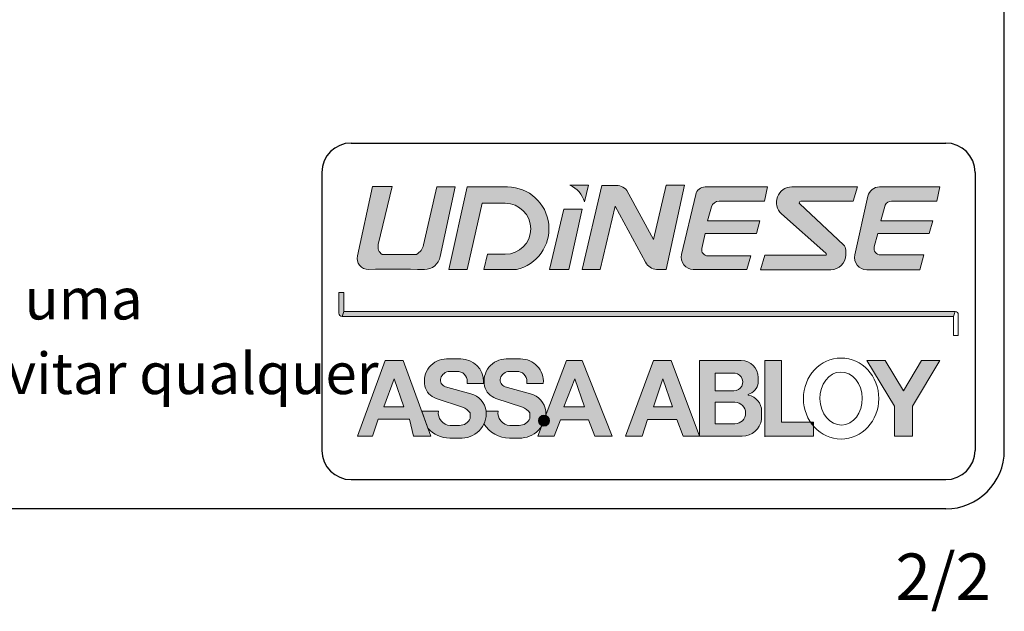
# Paper-space layout 'PAG.' of a CAD drawing. Units: millimetres. Extents: x 10 to 4991, y -15 to 287.
# Drawn here: x 150 to 200, y 5 to 35 of the extents above; entities that cross this region are included whole.
import ezdxf

# ---------------------------------------------------------------- set-up
doc = ezdxf.new("R2010")
doc.units = ezdxf.units.MM
doc.layers.add('DESENHO', color=179, linetype='Continuous', lineweight=15)
doc.layers.add('LAYOUT_', color=7, linetype='Continuous', lineweight=30)
doc.styles.add('SLDTEXTSTYLE0', font='TXT', dxfattribs={"width": 0.605})

# ---------------------------------------------------------------- blocks, each defined once
blk = doc.blocks.new('SW_NOTE_13')
at = {"layer": 'DESENHO', "color": 0, "char_height": 2.1166666667, "attachment_point": 1, "style": 'SLDTEXTSTYLE0'}
for s, insert in [('Nesse passo deve-se pressionar uma', (0, -1.0936954033)), ('maçaneta contra a outra para evitar qualquer', (0, -4.9159175225))]:
    blk.add_mtext(s, dxfattribs=dict(at, insert=insert))

psp = doc.layouts.new('PAG.')

# ---------------------------------------------------------------- hatches: boundary and pattern name
at = {"layer": 'DESENHO'}
h = psp.add_hatch(color=5, dxfattribs=at)
edge = h.paths.add_edge_path(flags=0)
edge.add_line((167.6418492463221, 26.50550356114075), (166.869879357275, 22.96271317747697))
edge.add_arc((167.4300298385758, 22.84065704147361), 0.5732942194352403, 167.7074622073164, 271.0168977182062)
edge.add_arc((168.7039775763519, -48.93073462111212), 71.20940288803499, 88.71480226891128, 91.01689771820742, ccw=False)
edge.add_arc((170.3189635343503, 23.05535558965662), 0.7948009022819319, 268.7148022688893, 351.0868508344589)
edge.add_line((171.1041666866396, 22.93221143062681), (171.8795701431091, 26.49075943621134))
edge.add_line((171.8795701431091, 26.49075943621134), (170.9297455510995, 26.49075943621134))
edge.add_line((170.9297455510995, 26.49075943621134), (170.2590041621626, 23.52334070775493))
edge.add_arc((169.5294533063015, 23.68824495590501), 0.7479557890313745, 298.97061906241424, 347.2631688923631, ccw=False)
edge.add_line((169.8917339626414, 23.03388222134003), (168.1348391850584, 23.03388222134003))
edge.add_arc((168.4048869210366, 23.42914177379981), 0.4787023015586591, 166.6536922192633, 235.6584771867574, ccw=False)
edge.add_line((167.9391131128154, 23.53964359773281), (168.6427442095011, 26.50550356114075))
edge.add_line((168.6427442095011, 26.50550356114075), (167.6418492463221, 26.50550356114075))
h = psp.add_hatch(color=5, dxfattribs=at)
edge = h.paths.add_edge_path(flags=0)
edge.add_arc((174.438281952704, 24.34699459588892), 1.305025806819293, -90.0000000000395, 89.9999999999992, ccw=False)
edge.add_line((174.4382819527031, 23.04196878906957), (173.5341100343175, 23.04196878906957))
edge.add_line((173.5341100343175, 23.04196878906957), (173.347597723949, 22.26075462971984))
edge.add_line((173.347597723949, 22.26075462971984), (175.0088327442974, 22.26075462971984))
edge.add_arc((174.5352183468565, 24.34930101546569), 2.141573394230017, 282.7767362723677, 449.4062933728175)
edge.add_line((174.5574092232871, 26.49075943623388), (172.4901549101723, 26.49075943623388))
edge.add_line((172.4901549101723, 26.49075943623388), (171.5440803900463, 22.26075462971984))
edge.add_line((171.5440803900463, 22.26075462971984), (172.4901549101457, 22.26075462971984))
edge.add_line((172.4901549101457, 22.26075462971984), (173.2486387146699, 25.65202040270816))
edge.add_line((173.2486387146699, 25.65202040270816), (174.438281952704, 25.65202040270816))
h = psp.add_hatch(color=1, dxfattribs=at)
edge = h.paths.add_edge_path(flags=0)
edge.add_line((178.6945280791386, 26.57517834738084), (177.7470346735564, 26.57517834738084))
edge.add_arc((177.2590985795046, 25.40048423849879), 1.272001525675369, 14.574847779197228, 67.44332602392723, ccw=False)
edge.add_line((178.4901667563659, 25.72057645214949), (178.6945280791386, 26.57517834738084))
h = psp.add_hatch(color=5, dxfattribs=at)
edge = h.paths.add_edge_path(flags=0)
edge.add_arc((182.2457650953824, 22.95519538771436), 0.6982300656115565, 207.1936721057618, 264.0280674355271)
edge.add_line((182.1731203559993, 22.26075462971984), (182.6718500957057, 22.26075462971984))
edge.add_line((182.6718500957057, 22.26075462971984), (183.6071509075359, 26.57517834738084))
edge.add_line((183.6071509075359, 26.57517834738084), (182.6718500957057, 26.57517834738084))
edge.add_line((182.6718500957057, 26.57517834738084), (182.0269721467491, 23.7963324218779))
edge.add_line((182.0269721467491, 23.7963324218779), (180.6639254827551, 26.30800806113304))
edge.add_arc((180.0982905753761, 25.83311584786937), 0.7385563368248844, 40.01593694048412, 94.19377315961732)
edge.add_line((180.0442800910201, 26.56969464897881), (179.3872152525438, 26.56969464897881))
edge.add_line((179.3872152525438, 26.56969464897881), (178.3666462926614, 22.26075462971984))
edge.add_line((178.3666462926614, 22.26075462971984), (179.3037377309464, 22.26075462971984))
edge.add_line((179.3037377309464, 22.26075462971984), (180.0708201496744, 25.4994501633446))
edge.add_line((180.0708201496744, 25.4994501633446), (181.6247125976875, 22.63610446081295))
h = psp.add_hatch(color=5, dxfattribs=at)
edge = h.paths.add_edge_path(flags=0)
edge.add_line((184.7965185934333, 24.7612956083307), (184.9940475965875, 25.46842534212831))
edge.add_arc((185.3867843509851, 25.35871859965918), 0.4077716611022109, 89.9999999999992, 164.3928719363684, ccw=False)
edge.add_line((185.3867843509851, 25.76649026076146), (187.7040850992173, 25.76649026076146))
edge.add_line((187.7040850992173, 25.76649026076146), (187.8615769051397, 26.49239869604532))
edge.add_line((187.8615769051397, 26.49239869604532), (184.6711170145759, 26.49239869604532))
edge.add_arc((184.6711170145759, 25.99313137516442), 0.4992673208808899, 90, 166.8022057871353)
edge.add_line((184.1850364953193, 26.10712078914142), (183.465467850519, 23.03869286849543))
edge.add_arc((184.0823191812084, 22.89403674896258), 0.6335857930000013, 166.8022057871456, 268.2259906923874)
edge.add_line((184.0627050399155, 22.26075462971984), (186.8015509390604, 22.26075462971984))
edge.add_line((186.8015509390604, 22.26075462971984), (187.0079787688661, 22.96271317747685))
edge.add_line((187.0079787688661, 22.96271317747685), (184.8053417872418, 22.96271317747685))
edge.add_arc((184.8053417872418, 23.274359884038), 0.3116467065608197, 167.758922249743, 270, ccw=False)
edge.add_line((184.5007806379797, 23.34043693050799), (184.6660483691547, 24.10218602238864))
edge.add_line((184.6660483691547, 24.10218602238864), (187.2916190582979, 24.10218602238863))
edge.add_line((187.2916190582979, 24.10218602238863), (187.4757341552281, 24.7612956083307))
edge.add_line((187.4757341552281, 24.7612956083307), (184.7965185934333, 24.7612956083307))
h = psp.add_hatch(color=5, dxfattribs=at)
edge = h.paths.add_edge_path(flags=0)
edge.add_line((188.5792016248072, 25.11824921265515), (190.854059711129, 23.1011352727668))
edge.add_arc((190.8074248744576, 23.04854149845999), 0.0702916288558194, -48.43663419314771, 48.43663419316721, ccw=False)
edge.add_line((190.854059711129, 22.99594772415321), (187.7163848539276, 22.99594772415323))
edge.add_line((187.7163848539276, 22.99594772415323), (187.4964481122879, 22.24667470410565))
edge.add_line((187.4964481122879, 22.24667470410565), (191.1019741433811, 22.24667470410565))
edge.add_arc((191.1019741433811, 23.00680982844768), 0.7601351243420318, 270.0000000000008, 360.0000000000008)
edge.add_line((191.8621092677231, 23.00680982844768), (191.8621092677231, 23.26058898456858))
edge.add_arc((191.4951232885194, 23.26058898456847), 0.3669859792037138, 1.71947e-11, 46.81757321183385)
edge.add_line((191.7462604151286, 23.52818728906721), (189.5139719839769, 25.62315759694497))
edge.add_arc((189.5706959752015, 25.68359965137586), 0.0828906093854735, 89.9999999999992, 226.8175732118983, ccw=False)
edge.add_line((189.5706959752015, 25.76649026076146), (192.2400893599503, 25.76649026076146))
edge.add_line((192.2400893599503, 25.76649026076146), (192.4736612811156, 26.49239869604532))
edge.add_line((192.4736612811156, 26.49239869604532), (189.1006894099341, 26.49239869604532))
edge.add_arc((189.1006894099341, 25.70637201596078), 0.7860266800845418, 90, 228.4366341933593)
h = psp.add_hatch(color=5, dxfattribs=at)
edge = h.paths.add_edge_path(flags=0)
edge.add_arc((194.2093756629582, 25.40558231602471), 0.3609079447365545, 89.9999999999992, 156.2536916164945, ccw=False)
edge.add_line((194.2093756629582, 25.76649026076146), (196.5221880585533, 25.76649026076146))
edge.add_line((196.5221880585533, 25.76649026076146), (196.6728833727308, 26.49239869604532))
edge.add_line((196.6728833727308, 26.49239869604532), (193.5993830627581, 26.49239869604532))
edge.add_arc((193.5993830627581, 25.88207986504117), 0.6103188310040094, 90, 167.3223162817391)
edge.add_line((193.0039437447893, 26.01602423444425), (192.3276093013946, 23.00943185964817))
edge.add_arc((192.9378444980612, 22.87215915000614), 0.6254844459003837, 167.3223162817534, 270.0000000000008)
edge.add_line((192.9378444980612, 22.24667470410565), (195.6585622027356, 22.24667470410565))
edge.add_line((195.6585622027356, 22.24667470410565), (195.8648642528414, 23.0068098284477))
edge.add_line((195.8648642528414, 23.0068098284477), (193.6461560983476, 23.00680982844768))
edge.add_arc((193.6461560983476, 23.33884847169261), 0.3320386432447198, 164.7055715029316, 270, ccw=False)
edge.add_line((193.3258772434272, 23.42643337734736), (193.5109882979604, 24.10334404061527))
edge.add_line((193.5109882979604, 24.10334404061527), (196.1374753663614, 24.10334404061528))
edge.add_line((196.1374753663614, 24.10334404061528), (196.3177184576955, 24.76245362654358))
edge.add_line((196.3177184576955, 24.76245362654358), (193.6634067569647, 24.76245362654358))
edge.add_line((193.6634067569647, 24.76245362654358), (193.8790231136067, 25.55091551151297))
for color, points in [(5, [(176.7083543394892, 22.26075462971984), (177.6870184430004, 22.26075462971984), (178.3666462926614, 25.35217182942613), (177.4423524171229, 25.35217182942614)]), (256, [(166.1737656288647, 20.10546622774586), (166.0889589526662, 19.85153322695639), (197.383764269217, 19.85153322695639), (197.4688521378785, 20.10685782151565), (166.1737656288647, 20.10685782151563)]), (256, [(195.7463534654467, 17.59897104177962), (194.8258354962976, 16.04360463577877), (193.8790464521867, 17.59897104177961), (192.9378444980612, 17.59897104177962), (194.3586100021795, 15.25576327517204), (194.3586100021795, 13.72856413829833), (195.2860944808721, 13.72856413829833), (195.2860944808721, 15.25576327517205), (196.6728833727307, 17.59897104177961)])]:
    psp.add_hatch(color=color, dxfattribs=at).paths.add_polyline_path(points, flags=0)
h = psp.add_hatch(color=256, dxfattribs=at)
edge = h.paths.add_edge_path(flags=0)
edge.add_line((165.9208166456872, 21.09134872464576), (165.9208166456872, 20.02121714486556))
edge.add_arc((166.0905076307182, 20.02121714486556), 0.1696909850309156, 180, 269.4770850789345)
edge.add_line((166.0889589526662, 19.85153322695639), (166.1737656288647, 20.10546622774586))
edge.add_line((166.1737656288647, 20.10546622774586), (166.1737656288647, 20.10685782151563))
edge.add_line((166.1737656288647, 20.10685782151563), (166.1737656288647, 21.09134872464576))
edge.add_line((166.1737656288647, 21.09134872464576), (165.9208166456872, 21.09134872464576))
h = psp.add_hatch(color=256, dxfattribs=at)
edge = h.paths.add_edge_path(flags=0)
edge.add_arc((171.6558696150805, 14.91981391612781), 0.6484024177036284, 172.0569889840596, 266.085369797656, ccw=False)
edge.add_line((171.0136879657898, 15.00941539266783), (170.1611385250417, 15.00941539266783))
edge.add_line((170.1611385250417, 15.00941539266783), (170.4829958682843, 14.12620371646097))
edge.add_arc((171.61828302694, 15.16197642216529), 1.536783013470256, 222.3755813376608, 269.088145475632)
edge.add_line((171.5938263671075, 13.6253880250072), (172.0993936889526, 13.6253880250072))
edge.add_arc((172.1980071544154, 14.88636935533368), 1.264831423946627, 265.5283564423789, 335.2155205564158)
edge.add_arc((172.1980071544154, 14.88636935533368), 1.264831423946627, 335.2155205564158, 365.5801129463615)
edge.add_arc((172.3961160391341, 14.86843428091418), 1.070049117599742, 7.567763998835774, 7.570845461985284)
edge.add_arc((172.3961160391341, 14.86843428091418), 1.070049117599742, 7.570845461985284, 74.79511182071538)
edge.add_line((172.6767594347318, 15.90102539000978), (171.3822234239737, 16.25286163824221))
edge.add_arc((171.4751013662801, 16.59459402518322), 0.3541289827893871, 164.0198653914682, 254.79511182074208, ccw=False)
edge.add_arc((171.5938263671075, 16.56059472312761), 0.4776262635763435, 89.9999999999992, 164.0198653914795, ccw=False)
edge.add_line((171.5938263671075, 17.03822098670412), (172.0700411510665, 17.03822098670412))
edge.add_arc((171.9801936990997, 16.53043462456157), 0.5156738835765453, -11.131721441072727, 79.9659684639928, ccw=False)
edge.add_line((172.4861656555816, 16.43087593103472), (173.3304491173733, 16.43087593103472))
edge.add_line((173.3304491173733, 16.43087593103472), (173.3304491173733, 16.51996823320997))
edge.add_arc((172.16856524201, 16.51996823320997), 1.161883875363257, 0, 90)
edge.add_line((172.16856524201, 17.68185210857317), (171.4364102480291, 17.68185210857317))
edge.add_arc((171.4364102480291, 16.54539530151285), 1.1364568070604, 90, 192.788849947913)
edge.add_arc((171.182402735308, 16.48773819088019), 0.8759876938716616, 192.7888499479108, 251.8134818904954)
edge.add_line((170.9089970088573, 15.65551000789298), (172.2576374926661, 15.21245119453649))
edge.add_arc((172.0319792927689, 14.52556319070882), 0.7230053616559301, 32.62163917600958, 71.81348189050402, ccw=False)
edge.add_line((172.6409297320431, 14.91532737004183), (172.6409297320431, 14.63505576416309))
edge.add_arc((172.0993936889526, 14.85890000913722), 0.5859757093721164, 270, 337.54221635692943, ccw=False)
edge.add_line((172.0993936889526, 14.27292429976508), (171.6116031545718, 14.27292429976508))
h = psp.add_hatch(color=256, dxfattribs=at)
edge = h.paths.add_edge_path(flags=0)
edge.add_line((174.0692434283185, 15.00941539266783), (173.4568372278565, 15.00941539266783))
edge.add_arc((172.3961160391341, 14.86843428091418), 1.070049117599742, 7.5677639988348915, 7.570845461984391, ccw=False)
edge.add_arc((172.1980071544154, 14.88636935533368), 1.264831423946627, -24.784479443585894, 5.580112946359918, ccw=False)
edge.add_arc((174.6547850531355, 15.16216153976687), 1.536783013470412, 211.633478359136, 269.7985515603569)
edge.add_line((174.6493818296358, 13.6253880250072), (175.1549491514808, 13.6253880250072))
edge.add_arc((175.1816973281673, 14.95685758422989), 1.331738207040926, 268.8491276386978, 326.2440801459388)
edge.add_line((176.2889207284624, 14.21686907490587), (176.3069265057501, 14.26436965291221))
edge.add_arc((176.4209109725901, 14.52131776325809), 0.2810956956111486, 73.02826643066572, 246.0775003099435, ccw=False)
edge.add_arc((175.1816973281673, 14.95685758422989), 1.331738207040926, 352.8097526413648, 362.2593417500278)
edge.add_arc((175.4516715016628, 14.86843428091418), 1.070049117599464, 7.567763998837942, 74.7951118207374)
edge.add_line((175.7323148972601, 15.90102539000978), (174.4377788865019, 16.25286163824221))
edge.add_arc((174.5306568288088, 16.59459402518322), 0.3541289827896589, 164.0198653914886, 254.79511182067108, ccw=False)
edge.add_arc((174.6493818296358, 16.56059472312761), 0.4776262635763435, 89.9999999999992, 164.0198653914796, ccw=False)
edge.add_line((174.6493818296358, 17.03822098670412), (175.1255966135952, 17.03822098670412))
edge.add_arc((175.0357491616279, 16.53043462456157), 0.515673883576584, -11.131721441072727, 79.96596846394613, ccw=False)
edge.add_line((175.5417211181099, 16.43087593103472), (176.3860045799015, 16.43087593103472))
edge.add_arc((175.2241207045386, 16.51679573542405), 1.165056373148939, 355.7707493615582, 450.0000000000008)
edge.add_line((175.2241207045386, 17.68185210857317), (174.4919657105573, 17.68185210857317))
edge.add_arc((174.4919657105573, 16.54539530151285), 1.136456807060184, 90, 192.7888499479176)
edge.add_arc((174.2379581978362, 16.48773819088019), 0.875987693871445, 192.7888499479168, 251.8134818904956)
edge.add_line((173.9645524713856, 15.65551000789297), (175.3131929551948, 15.21245119453648))
edge.add_arc((175.0875347552972, 14.52556319070882), 0.7230053616561865, 32.621639175992584, 71.81348189047151, ccw=False)
edge.add_line((175.6964851945717, 14.91532737004183), (175.6964851945717, 14.63505576416309))
edge.add_arc((175.1549491514808, 14.85890000913722), 0.5859757093723216, 270, 337.54221635694535, ccw=False)
edge.add_line((175.1549491514808, 14.27292429976508), (174.6671586171001, 14.27292429976508))
edge.add_arc((174.7114250776088, 14.91981391612781), 0.6484024177034085, 172.0569889840544, 266.08536979765347, ccw=False)
h = psp.add_hatch(color=256, dxfattribs=at)
h.paths.add_polyline_path([(169.7458042107394, 13.72856413829834), (170.6279024876636, 13.72856413829834), (170.4829958682843, 14.12620371646097), (170.1611385250417, 15.00941539266783), (169.2169953035758, 17.60024743275275), (168.2983523967232, 17.60024743275275), (166.869879357275, 13.72856413829834), (167.6418492463221, 13.72856413829833), (167.9391131128154, 14.5962017877321), (169.5294533063015, 14.5962017877321)], flags=0)
h.paths.add_polyline_path([(168.2316554054533, 15.23155346605661), (168.7564370930044, 16.6593378772327), (169.2481244398996, 15.2315534660566)], flags=0)
h = psp.add_hatch(color=256, dxfattribs=at)
edge = h.paths.add_edge_path(flags=0)
edge.add_arc((176.4209109725901, 14.52131776325809), 0.2810956956111486, -111.75781338780058, 72.40263238045469, ccw=False)
edge.add_arc((175.1816973281673, 14.95685758422989), 1.331738207040926, 326.244080145938, 328.46070040150084, ccw=False)
edge.add_line((176.2889207284624, 14.21686907490587), (176.1038217190161, 13.72856413829833))
edge.add_line((176.1038217190161, 13.72856413829833), (176.9446316696335, 13.72856413829833))
edge.add_line((176.9446316696335, 13.72856413829833), (177.2590985795047, 14.55815120604849))
edge.add_line((177.2590985795047, 14.55815120604849), (178.6945280791386, 14.55815120604849))
edge.add_line((178.6945280791386, 14.55815120604849), (179.0261823609301, 13.72856413829834))
edge.add_line((179.0261823609301, 13.72856413829834), (179.9144770053884, 13.72856413829833))
edge.add_line((179.9144770053884, 13.72856413829833), (178.3666462926614, 17.60024743275276))
edge.add_line((178.3666462926614, 17.60024743275276), (177.5714389576864, 17.60024743275275))
edge.add_line((177.5714389576864, 17.60024743275275), (176.5058935372175, 14.78925946176818))
h.paths.add_polyline_path([(177.9960975976056, 16.65933787723268), (178.4901667563659, 15.23155346605661), (177.4423524171229, 15.2315534660566)], flags=0)
h = psp.add_hatch(color=256, dxfattribs=at)
h.paths.add_polyline_path([(180.5986685567358, 13.72856413829833), (181.4439010783537, 13.72856413829833), (181.7169648042307, 14.584132134215), (183.2262278250736, 14.58413213421502), (183.5480299073644, 13.72856413829834), (184.3869396174818, 13.72856413829833), (182.9306956344532, 17.60024743275276), (182.0269721467492, 17.60024743275275)], flags=0)
h.paths.add_polyline_path([(182.5108453920759, 16.6593378772327), (182.9947186374026, 15.23155346605661), (182.0269721467492, 15.23155346605661)], flags=0)
h = psp.add_hatch(color=256, dxfattribs=at)
edge = h.paths.add_edge_path(flags=0)
edge.add_line((184.3869396174818, 13.72856413829833), (186.5602802185958, 13.72856413829833))
edge.add_arc((186.5602802185958, 14.74268413543097), 1.014119997132617, 270.0000000000008, 351.0052235615959)
edge.add_line((187.5619291748148, 14.58413213421502), (187.5619291748148, 15.00941539266783))
edge.add_arc((186.7353363365971, 15.00941539266783), 0.8265928382174673, 0, 79.93505949432449)
edge.add_line((186.8797952324142, 15.8232872177186), (186.8797952324142, 15.86696685866758))
edge.add_arc((186.6919997725771, 16.54011496356529), 0.6988529930269587, 285.5880866537503, 352.3471735812969)
edge.add_line((187.3846282072596, 16.44704855000996), (187.3846282072596, 16.73377201968381))
edge.add_arc((186.5194291851638, 16.73377201968381), 0.8651990220958083, 0, 90)
edge.add_line((186.5194291851638, 17.59897104177962), (184.3869396174818, 17.59897104177962))
edge.add_line((184.3869396174818, 17.59897104177962), (184.3869396174818, 13.72856413829833))
edge = h.paths.add_edge_path(flags=0)
edge.add_arc((186.188974463245, 14.90792104088186), 0.5517768147976221, -90.0000000000008, 89.9999999999992, ccw=False)
edge.add_line((186.188974463245, 14.35614422608429), (185.1888775281141, 14.35614422608429))
edge.add_line((185.1888775281141, 14.35614422608429), (185.1888775281141, 15.45969785567954))
edge.add_line((185.1888775281141, 15.45969785567954), (186.188974463245, 15.45969785567954))
edge = h.paths.add_edge_path(flags=0)
edge.add_arc((186.1345688530116, 16.50197825394902), 0.458373618170271, -90.0000000000008, 96.31672358391631, ccw=False)
edge.add_line((186.1345688530116, 16.04360463577877), (185.1888775281141, 16.04360463577877))
edge.add_line((185.1888775281141, 16.04360463577877), (185.1888775281141, 16.95756903256947))
edge.add_line((185.1888775281141, 16.95756903256947), (186.0841365590867, 16.95756903256947))
h = psp.add_hatch(color=256, dxfattribs=at)
edge = h.paths.add_edge_path(flags=0)
edge.add_ellipse((191.628134697581, 15.65196999582582), major_axis=(0, -2.074329288377141), ratio=0.9311589483714064, start_angle=307.7195460138416, end_angle=315.2957595776288, ccw=False)
edge.add_line((190.0607719997809, 14.43972011874202), (188.5792016248072, 14.43972011874202))
edge.add_line((188.5792016248072, 14.43972011874202), (188.5792016248072, 17.59897104177962))
edge.add_line((188.5792016248072, 17.59897104177962), (187.7163848539277, 17.59897104177962))
edge.add_line((187.7163848539277, 17.59897104177962), (187.7163848539277, 13.72856413829833))
edge.add_line((187.7163848539277, 13.72856413829833), (190.2213456249083, 13.72856413829833))
edge.add_line((190.2213456249083, 13.72856413829833), (190.2213456249083, 14.23058180346215))
h = psp.add_hatch(color=256, dxfattribs=at)
edge = h.paths.add_edge_path(flags=0)
edge.add_arc((175.1816973281673, 14.95685758422989), 1.331738207040926, 352.2360525444677, 352.8097526413648)
edge.add_arc((176.4209109725901, 14.52131776325809), 0.2810956956111486, 73.02826643066653, 246.0775003099444)
edge.add_line((176.3069265057501, 14.26436965291221), (176.5012275461969, 14.7769502308525))
h = psp.add_hatch(color=256, dxfattribs=at)
edge = h.paths.add_edge_path(flags=0)
edge.add_line((176.5012275461969, 14.7769502308525), (176.3069265057501, 14.26436965291221))
edge.add_arc((176.4209109725901, 14.52131776325809), 0.2810956956111486, 246.0775003099444, 248.242186612201)
edge.add_arc((175.1816973281673, 14.95685758422989), 1.331738207040926, 328.4607004015017, 352.2360525444677)
h = psp.add_hatch(color=256, dxfattribs=at)
edge = h.paths.add_edge_path(flags=0)
edge.add_arc((175.1816973281673, 14.95685758422989), 1.331738207040926, 328.46070040150084, 352.23605254446693, ccw=False)
edge.add_arc((176.4209109725901, 14.52131776325809), 0.2810956956111486, 248.242186612201, 432.4026323804563)
edge.add_line((176.5058935372175, 14.78925946176818), (176.5012275461969, 14.7769502308525))
h = psp.add_hatch(color=256, dxfattribs=at)
edge = h.paths.add_edge_path(flags=0)
edge.add_line((190.2213456249083, 14.43972011874202), (190.0607719997809, 14.43972011874202))
edge.add_ellipse((191.628134697581, 15.65196999582582), major_axis=(0, -2.074329288377141), ratio=0.9311589483714064, start_angle=307.7195460138424, end_angle=315.2957595776296)
edge.add_line((190.2213456249083, 14.23058180346215), (190.2213456249083, 14.43972011874202))

# ---------------------------------------------------------------- linework, layer by layer
at = {"layer": 'DESENHO', "color": 7, "lineweight": 30}
for p, q in [((166.5516356099, 28.739368884), (196.981196913, 28.739368884)), ((165.0516356099, 27.239368884), (165.0516356099, 12.9985938959)), ((198.481196913, 27.239368884), (198.481196913, 12.9985938959)), ((166.5516356099, 11.4985938959), (196.981196913, 11.4985938959))]:
    psp.add_line(p, q, dxfattribs=at)
at = {"layer": 'DESENHO', "color": 5}
for p, q in [((167.6418492463, 26.5055035611), (166.8698793573, 22.9627131775)), ((167.6418492463, 26.5055035611), (168.6427442095, 26.5055035611)), ((168.6427442095, 26.5055035611), (167.9391131128, 23.5396435977)), ((170.9297455511, 26.4907594362), (170.2590041622, 23.5233407078)), ((171.8795701431, 26.4907594362), (170.9297455511, 26.4907594362)), ((171.1041666866, 22.9322114306), (171.8795701431, 26.4907594362)), ((171.54408039, 22.2607546297), (172.4901549102, 26.4907594362)), ((172.4901549102, 26.4907594362), (174.5574092233, 26.4907594362)), ((178.3666462927, 22.2607546297), (179.3872152525, 26.569694649)), ((179.3872152525, 26.569694649), (180.044280091, 26.569694649)), ((182.0269721467, 23.7963324219), (180.6639254828, 26.3080080611)), ((182.0269721467, 23.7963324219), (182.6718500957, 26.5751783474)), ((183.6071509075, 26.5751783474), (182.6718500957, 22.2607546297)), ((182.6718500957, 26.5751783474), (183.6071509075, 26.5751783474)), ((187.8615769051, 26.492398696), (184.6711170146, 26.492398696)), ((187.8615769051, 26.492398696), (187.7040850992, 25.7664902608)), ((189.1006894099, 26.492398696), (192.4736612811, 26.492398696)), ((192.4736612811, 26.492398696), (192.24008936, 25.7664902608)), ((193.5993830628, 26.492398696), (196.6728833727, 26.492398696)), ((196.6728833727, 26.492398696), (196.5221880586, 25.7664902608)), ((184.1850364953, 26.1071207891), (183.4654678505, 23.0386928685)), ((187.7040850992, 25.7664902608), (185.386784351, 25.7664902608)), ((192.24008936, 25.7664902608), (189.5706959752, 25.7664902608)), ((193.0039437448, 26.0160242344), (192.3276093014, 23.0094318596)), ((196.5221880586, 25.7664902608), (194.209375663, 25.7664902608)), ((172.4901549101, 22.2607546297), (173.2486387147, 25.6520204027)), ((173.2486387147, 25.6520204027), (174.4382819527, 25.6520204027)), ((176.7083543395, 22.2607546297), (177.4423524171, 25.3521718294)), ((177.4423524171, 25.3521718294), (178.3666462927, 25.3521718294)), ((178.3666462927, 25.3521718294), (177.687018443, 22.2607546297)), ((179.3037377309, 22.2607546297), (180.0708201497, 25.4994501633)), ((180.0708201497, 25.4994501633), (181.6247125977, 22.6361044608)), ((184.7965185934, 24.7612956083), (184.9940475966, 25.4684253421)), ((189.513971984, 25.6231575969), (191.7462604151, 23.5281872891)), ((193.8790231136, 25.5509155115), (193.663406757, 24.7624536265)), ((187.4757341552, 24.7612956083), (184.7965185934, 24.7612956083)), ((187.4757341552, 24.7612956083), (187.2916190583, 24.1021860224)), ((188.5792016248, 25.1182492127), (190.8540597111, 23.1011352728)), ((193.663406757, 24.7624536265), (196.3177184577, 24.7624536265)), ((196.3177184577, 24.7624536265), (196.1374753664, 24.1033440406)), ((184.6660483692, 24.1021860224), (184.500780638, 23.3404369305)), ((187.2916190583, 24.1021860224), (184.6660483692, 24.1021860224)), ((193.510988298, 24.1033440406), (193.3258772434, 23.4264333773)), ((196.1374753664, 24.1033440406), (193.510988298, 24.1033440406)), ((169.8917339626, 23.0338822213), (168.1348391851, 23.0338822213)), ((173.5341100343, 23.0419687891), (173.3475977239, 22.2607546297)), ((173.5341100343, 23.0419687891), (174.4382819527, 23.0419687891)), ((187.0079787689, 22.9627131775), (184.8053417872, 22.9627131775)), ((187.0079787689, 22.9627131775), (186.8015509391, 22.2607546297)), ((187.7163848539, 22.9959477242), (187.4964481123, 22.2466747041)), ((190.8540597111, 22.9959477242), (187.7163848539, 22.9959477242)), ((193.6461560983, 23.0068098284), (195.8648642528, 23.0068098284)), ((195.8648642528, 23.0068098284), (195.6585622027, 22.2466747041)), ((172.4901549101, 22.2607546297), (171.54408039, 22.2607546297)), ((173.3475977239, 22.2607546297), (175.0088327443, 22.2607546297)), ((177.687018443, 22.2607546297), (176.7083543395, 22.2607546297)), ((178.3666462927, 22.2607546297), (179.3037377309, 22.2607546297)), ((182.6718500957, 22.2607546297), (182.173120356, 22.2607546297)), ((186.8015509391, 22.2607546297), (184.0627050399, 22.2607546297)), ((187.4964481123, 22.2466747041), (191.1019741434, 22.2466747041)), ((195.6585622027, 22.2466747041), (192.9378444981, 22.2466747041))]:
    psp.add_line(p, q, dxfattribs=at)
at = {"layer": 'DESENHO', "color": 1}
for p, q in [((177.7470346736, 26.5751783474), (178.6945280791, 26.5751783474)), ((178.6945280791, 26.5751783474), (178.4901667564, 25.7205764521))]:
    psp.add_line(p, q, dxfattribs=at)
at = {"layer": 'DESENHO'}
psp.add_line((191.8621092677, 23.2605889846), (191.8621092677, 23.0068098284), dxfattribs=at)
at = {"layer": 'DESENHO', "color": 7}
for p, q in [((166.1737656289, 21.0913487246), (165.9208166457, 21.0913487246)), ((165.9208166457, 21.0913487246), (165.9208166457, 20.0212171449)), ((166.1737656289, 20.1054662277), (166.1737656289, 21.0913487246)), ((166.0889589527, 19.851533227), (166.1737656289, 20.1054662277)), ((166.0889589527, 19.851533227), (197.3837642692, 19.851533227)), ((197.4688521379, 20.1068578215), (166.1737656289, 20.1068578215)), ((197.3837642692, 19.851533227), (197.4688521379, 20.1068578215)), ((197.3837642692, 19.851533227), (197.3837642692, 18.8827345742)), ((197.6274702345, 18.8827345742), (197.6274702345, 19.9499986292)), ((197.3837642692, 18.8827345742), (197.6274702345, 18.8827345742)), ((172.168565242, 17.6818521086), (171.436410248, 17.6818521086)), ((175.2241207045, 17.6818521086), (174.4919657106, 17.6818521086)), ((166.8698793573, 13.7285641383), (168.2983523967, 17.6002474328)), ((168.2983523967, 17.6002474328), (169.2169953036, 17.6002474328)), ((169.2169953036, 17.6002474328), (170.6279024877, 13.7285641383)), ((176.103821719, 13.7285641383), (177.5714389577, 17.6002474328)), ((177.5714389577, 17.6002474328), (178.3666462927, 17.6002474328)), ((178.3666462927, 17.6002474328), (179.9144770054, 13.7285641383)), ((180.5986685567, 13.7285641383), (182.0269721467, 17.6002474328)), ((182.0269721467, 17.6002474328), (182.9306956345, 17.6002474328)), ((182.9306956345, 17.6002474328), (184.3869396175, 13.7285641383)), ((184.3869396175, 17.5989710418), (186.5194291852, 17.5989710418)), ((184.3869396175, 17.5989710418), (184.3869396175, 13.7285641383)), ((187.7163848539, 17.5989710418), (188.5792016248, 17.5989710418)), ((187.7163848539, 13.6841918821), (187.7163848539, 17.5989710418)), ((188.5792016248, 17.5989710418), (188.5792016248, 14.4397201187)), ((192.9378444981, 17.5989710418), (193.8790464522, 17.5989710418)), ((194.3586100022, 15.2557632752), (192.9378444981, 17.5989710418)), ((193.8790464522, 17.5989710418), (194.8258354963, 16.0436046358)), ((194.8258354963, 16.0436046358), (195.7463534654, 17.5989710418)), ((196.6728833727, 17.5989710418), (195.2860944809, 15.2557632752)), ((195.7463534654, 17.5989710418), (196.6728833727, 17.5989710418)), ((168.756437093, 16.6593378772), (168.2316554055, 15.2315534661)), ((169.2481244399, 15.2315534661), (168.756437093, 16.6593378772)), ((172.0700411511, 17.0382209867), (171.5938263671, 17.0382209867)), ((175.1255966136, 17.0382209867), (174.6493818296, 17.0382209867)), ((177.4423524171, 15.2315534661), (177.9960975976, 16.6593378772)), ((177.9960975976, 16.6593378772), (178.4901667564, 15.2315534661)), ((182.0269721467, 15.2315534661), (182.5108453921, 16.6593378772)), ((182.5108453921, 16.6593378772), (182.9947186374, 15.2315534661)), ((186.0841365591, 16.9575690326), (185.1888775281, 16.9575690326)), ((185.1888775281, 16.9575690326), (185.1888775281, 16.0436046358)), ((187.3846282073, 16.44704855), (187.3846282073, 16.7337720197)), ((171.382223424, 16.2528616382), (172.6767594347, 15.90102539)), ((172.4861656556, 16.430875931), (173.3304491174, 16.430875931)), ((173.3304491174, 16.430875931), (173.3304491174, 16.5199682332)), ((174.4377788865, 16.2528616382), (175.7323148973, 15.90102539)), ((175.5417211181, 16.430875931), (176.3860045799, 16.430875931)), ((172.2576374927, 15.2124511945), (170.9089970089, 15.6555100079)), ((175.3131929552, 15.2124511945), (173.9645524714, 15.6555100079)), ((185.1888775281, 16.0436046358), (186.134568853, 16.0436046358)), ((186.8797952324, 15.8232872177), (186.8797952324, 15.8669668587)), ((168.2316554055, 15.2315534661), (169.2481244399, 15.2315534661)), ((178.4901667564, 15.2315534661), (177.4423524171, 15.2315534661)), ((182.9947186374, 15.2315534661), (182.0269721467, 15.2315534661)), ((186.1889744632, 15.4596978557), (185.1888775281, 15.4596978557)), ((185.1888775281, 15.4596978557), (185.1888775281, 14.3561442261)), ((194.3586100022, 13.7285641383), (194.3586100022, 15.2557632752)), ((195.2860944809, 15.2557632752), (195.2860944809, 13.7285641383)), ((170.161138525, 15.0094153927), (170.4829958683, 14.1262037165)), ((170.161138525, 15.0094153927), (171.0136879658, 15.0094153927)), ((172.640929732, 14.6350557642), (172.640929732, 14.91532737)), ((173.4568372279, 15.0094153927), (174.0692434283, 15.0094153927)), ((175.6964851946, 14.6350557642), (175.6964851946, 14.91532737)), ((187.5619291748, 14.5841321342), (187.5619291748, 15.0094153927)), ((167.9391131128, 14.5962017877), (167.6418492463, 13.7285641383)), ((169.5294533063, 14.5962017877), (167.9391131128, 14.5962017877)), ((169.7458042107, 13.7285641383), (169.5294533063, 14.5962017877)), ((171.6116031546, 14.2729242998), (172.099393689, 14.2729242998)), ((174.6671586171, 14.2729242998), (175.1549491515, 14.2729242998)), ((177.2590985795, 14.558151206), (176.9446316696, 13.7285641383)), ((178.6945280791, 14.558151206), (177.2590985795, 14.558151206)), ((179.0261823609, 13.7285641383), (178.6945280791, 14.558151206)), ((181.7169648042, 14.5841321342), (181.4439010784, 13.7285641383)), ((183.2262278251, 14.5841321342), (181.7169648042, 14.5841321342)), ((183.5480299074, 13.7285641383), (183.2262278251, 14.5841321342)), ((185.1888775281, 14.3561442261), (186.1889744632, 14.3561442261)), ((188.5792016248, 14.4397201187), (190.2213456249, 14.4397201187)), ((190.2213456249, 14.4397201187), (190.2213456249, 13.7285641383)), ((167.6418492463, 13.7285641383), (166.8698793573, 13.7285641383)), ((170.6279024877, 13.7285641383), (169.7458042107, 13.7285641383)), ((171.5938263671, 13.625388025), (172.099393689, 13.625388025)), ((174.6493818296, 13.625388025), (175.1549491515, 13.625388025)), ((176.9446316696, 13.7285641383), (176.103821719, 13.7285641383)), ((179.9144770054, 13.7285641383), (179.0261823609, 13.7285641383)), ((181.4439010784, 13.7285641383), (180.5986685567, 13.7285641383)), ((184.3869396175, 13.7285641383), (183.5480299074, 13.7285641383)), ((184.3869396175, 13.7285641383), (186.5602802186, 13.7285641383)), ((190.2213456249, 13.7285641383), (187.7159918852, 13.7285641383)), ((195.2860944809, 13.7285641383), (194.3586100022, 13.7285641383))]:
    psp.add_line(p, q, dxfattribs=at)
psp.add_circle((176.4209109726, 14.5213177633), 0.2810956956111655, dxfattribs=at)
at = {"layer": 'DESENHO', "color": 7, "lineweight": 30}
for centre, radius, start, end in [((166.5516356099, 27.239368884), 1.5, 90, 180), ((196.981196913, 27.239368884), 1.5, 0, 90), ((166.5516356099, 12.9985938959), 1.500000000000004, 180, 270), ((196.981196913, 12.9985938959), 1.500000000000002, 270, 0)]:
    psp.add_arc(centre, radius, start, end, dxfattribs=at)
at = {"layer": 'DESENHO', "color": 5}
for centre, radius, start, end in [((174.5352183469, 24.3493010155), 2.141573394230028, 282.7767362724, 89.4062933728), ((180.0982905754, 25.8331158479), 0.738556336824891, 40.0159369405, 94.1937731596), ((184.6711170146, 25.9931313752), 0.4992673208809038, 90, 166.8022057871), ((189.1006894099, 25.706372016), 0.7860266800845395, 90, 228.4366341934), ((193.5993830628, 25.882079865), 0.6103188310041539, 90, 167.3223162817), ((185.386784351, 25.3587185997), 0.4077716611022844, 90, 164.3928719364), ((189.5706959752, 25.6835996514), 0.0828906093856006, 90, 226.8175732119), ((194.209375663, 25.405582316), 0.3609079447367556, 90, 156.2536916165), ((174.4382819527, 24.3469945959), 1.305025806819348, 270, 90), ((168.404886921, 23.4291417738), 0.4787023015588173, 166.6536922193, 235.6584771868), ((169.5294533063, 23.6882449559), 0.7479557890314202, 298.9706190624, 347.2631688924), ((184.8053417872, 23.274359884), 0.3116467065611417, 167.7589222497, 270), ((191.4951232885, 23.2605889846), 0.3669859792037334, 0, 46.8175732118), ((193.6461560983, 23.3388484717), 0.3320386432449354, 164.7055715029, 270), ((167.4300298386, 22.8406570415), 0.5732942194354094, 167.7074622073, 271.0168977182), ((170.3189635344, 23.0553555897), 0.7948009022819554, 268.7148022689, 351.0868508345), ((184.0823191812, 22.894036749), 0.6335857930001428, 166.8022057871, 268.2259906924), ((191.1019741434, 23.0068098284), 0.7601351243420424, 270, 0), ((192.9378444981, 22.87215915), 0.6254844459004936, 167.3223162818, 270), ((168.7039775764, -48.9307346211), 71.20940288803517, 88.7148022689, 91.0168977182), ((182.2457650954, 22.9551953877), 0.6982300656116385, 207.1936721058, 264.0280674355)]:
    psp.add_arc(centre, radius, start, end, dxfattribs=at)
at = {"layer": 'DESENHO', "color": 1}
psp.add_arc((177.2590985795, 25.4004842385), 1.272001525675446, 14.5748477792, 67.4433260239, dxfattribs=at)
at = {"layer": 'DESENHO'}
psp.add_arc((190.8074248745, 23.0485414985), 0.0702916288558194, 311.5633658069, 48.4366341931, dxfattribs=at)
at = {"layer": 'DESENHO', "color": 7}
for centre, radius, start, end in [((166.0905076307, 20.0212171449), 0.1696909850310533, 180, 269.4770850789), ((197.4688521379, 19.9482397249), 0.1586180966530719, 0, 90), ((171.436410248, 16.5453953015), 1.136456807060493, 90, 192.7888499479), ((172.168565242, 16.5199682332), 1.161883875363287, 0, 90), ((174.4919657106, 16.5453953015), 1.136456807060316, 90, 192.7888499479), ((175.2241207045, 16.5167957354), 1.16505637314912, 355.7707493616, 90), ((186.5194291852, 16.7337720197), 0.8651990220958083, 0, 90), ((171.4751013663, 16.5945940252), 0.3541289827894272, 164.0198653915, 254.7951118207), ((171.5938263671, 16.5605947231), 0.4776262635765036, 90, 164.0198653915), ((171.9801936991, 16.5304346246), 0.5156738835765659, 348.8682785589, 79.965968464), ((174.5306568288, 16.5945940252), 0.3541289827897731, 164.0198653915, 254.7951118207), ((174.6493818296, 16.5605947231), 0.4776262635765036, 90, 164.0198653915), ((175.0357491616, 16.5304346246), 0.5156738835766035, 348.8682785589, 79.9659684639), ((186.134568853, 16.5019782539), 0.4583736181702919, 270, 96.3167235839), ((171.1824027353, 16.4877381909), 0.87598769387187, 192.7888499479, 251.8134818905), ((174.2379581978, 16.4877381909), 0.8759876938714456, 192.7888499479, 251.8134818905), ((186.6919997726, 16.5401149636), 0.6988529930269961, 285.5880866538, 352.3471735813), ((172.3961160391, 14.8684342809), 1.070049117599764, 7.5677639988, 74.7951118207), ((175.4516715017, 14.8684342809), 1.070049117599587, 7.5677639988, 74.7951118207), ((186.7353363366, 15.0094153927), 0.8265928382176355, 0, 79.9350594943), ((172.0319792928, 14.5255631907), 0.7230053616559831, 32.621639176, 71.8134818905), ((175.0875347553, 14.5255631907), 0.7230053616563182, 32.621639176, 71.8134818905), ((186.1889744632, 14.9079210409), 0.5517768147976785, 270, 90), ((171.6558696151, 14.9198139161), 0.6484024177036356, 172.0569889841, 266.0853697977), ((172.1980071544, 14.8863693553), 1.264831423946739, 265.5283564424, 5.5801129464), ((172.099393689, 14.8589000091), 0.5859757093721338, 270, 337.5422163569), ((174.7114250776, 14.9198139161), 0.6484024177036043, 172.0569889841, 266.0853697977), ((175.1816973282, 14.9568575842), 1.331738207040984, 268.8491276387, 2.25934175), ((175.1549491515, 14.8589000091), 0.5859757093725105, 270, 337.5422163569), ((171.6182830269, 15.1619764222), 1.536783013470355, 222.3755813377, 269.0881454756), ((174.6547850531, 15.1621615398), 1.536783013470477, 211.6334783591, 269.7985515604), ((186.5602802186, 14.7426841354), 1.014119997132635, 270, 351.0052235616)]:
    psp.add_arc(centre, radius, start, end, dxfattribs=at)
for major_axis, ratio in [((0, -2.074329288377141), 0.9311589484), ((0.02653369580983167, -1.35923978898178), 0.7975705451)]:
    psp.add_ellipse((191.6281346976, 15.6519699958), major_axis=major_axis, ratio=ratio, dxfattribs=at)
at = {"layer": 'LAYOUT_', "color": 7, "lineweight": 30}
for p, q in [((199.981196913, 12.9985938959), (199.981196913, 283.9985938959)), ((196.981196913, 9.9985938959), (12.981196913, 9.9985938959))]:
    psp.add_line(p, q, dxfattribs=at)
psp.add_arc((196.981196913, 12.9985938959), 3.000000000000004, 270, 0, dxfattribs=at)

# ---------------------------------------------------------------- block references
at = {"layer": 'DESENHO'}
psp.add_blockref('SW_NOTE_13', (106.6696364161, 22.9134635941), dxfattribs=at)

# ---------------------------------------------------------------- texts
at = {"layer": 'DESENHO', "insert": (196.8538023449, 7.7144940939), "char_height": 2.38125, "attachment_point": 2, "style": 'SLDTEXTSTYLE0'}
psp.add_mtext('2/2', dxfattribs=at)
psp.add_mtext('2/2', dxfattribs=at)

doc.saveas('drawing.dxf')
